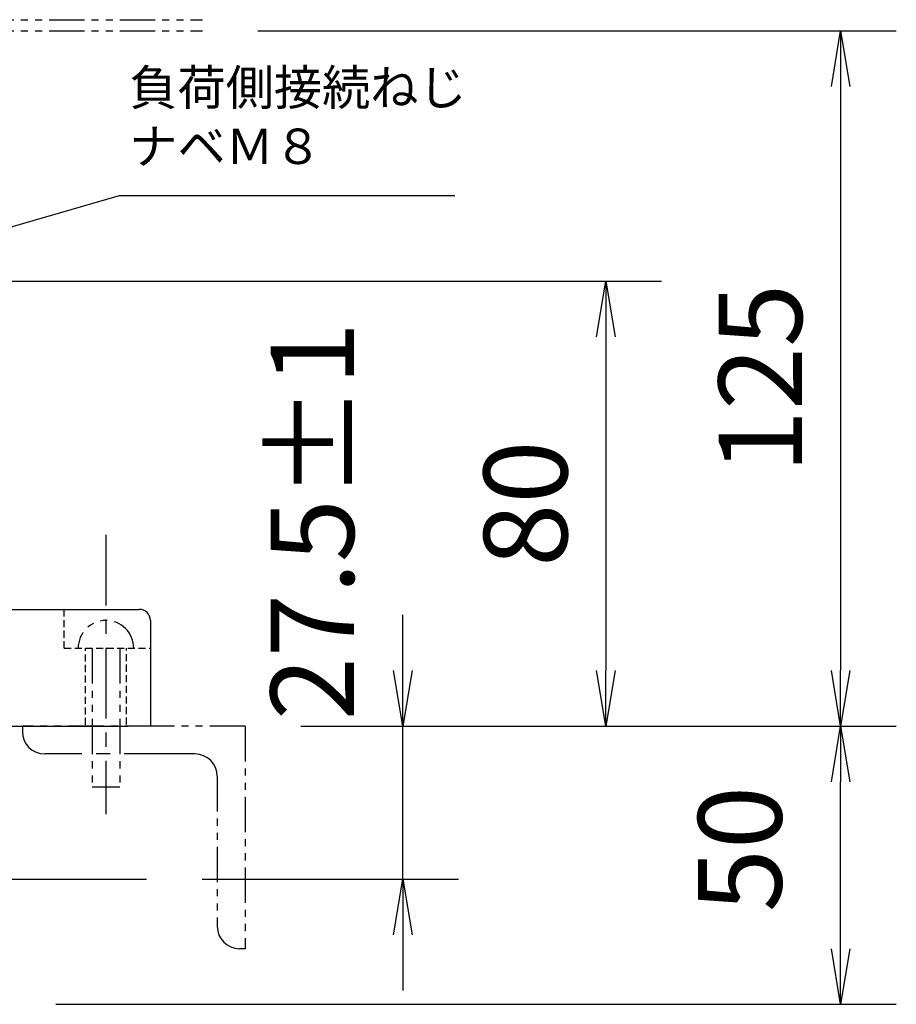
# Model space of a CAD drawing. Extents: x -297 to 716, y -52 to 684.
# Drawn here: x -8 to 149, y 105 to 282 of the extents above; entities that cross this region are included whole.
import ezdxf

# ---------------------------------------------------------------- set-up
doc = ezdxf.new("R2010")
doc.units = 0
doc.header["$MEASUREMENT"] = 0
doc.header["$PDSIZE"] = -1
for name, pattern in [('CENTERX2', [20.32, 12.7, -2.54, 2.54, -2.54]), ('CONTINOUS', [0]), ('DASHDOT', [1, 0.5, -0.25, 0, -0.25]), ('HIDDEN', [1.905, 1.27, -0.635]), ('PHANTOM', [12.7, 6.35, -1.27, 1.27, -1.27, 1.27, -1.27])]:
    doc.linetypes.add(name, pattern=pattern)
doc.layers.get('0').update_dxf_attribs({"linetype": 'CONTINUOUS'})
doc.layers.get('DEFPOINTS').update_dxf_attribs({"linetype": 'CONTINUOUS'})
for name, color, linetype in [('10', 4, 'CONTINOUS'), ('11', 1, 'CONTINUOUS'), ('12', 3, 'CONTINUOUS'), ('16', 6, 'DASHDOT'), ('19', 7, 'CONTINUOUS'), ('30', 9, 'CONTINUOUS')]:
    doc.layers.add(name, color=color, linetype=linetype)
doc.styles.add('DIM', font='simplex.shx', dxfattribs={"width": 0.8, "bigfont": 'bigfont.shx'})
doc.styles.add('SLDTEXTSTYLE1', font='ＭＳ ゴシック')
doc.styles.get("Standard").update_dxf_attribs({"font": 'ＭＳ ゴシック'})
doc.dimstyles.new('ISO-25-2', dxfattribs={"dimtxt": 15, "dimasz": 10, "dimexe": 10, "dimexo": 10, "dimgap": 5, "dimtad": 1, "dimdsep": 46, "dimtxsty": 'DIM', "dimblk": 'OPEN', "dimcen": 2.5, "dimadec": 0, "dimazin": 0, "dimtfac": 1, "dimtmove": 0, "dimatfit": 3, "dimldrblk": 'OPEN', "dimfxl": 1, "dimarcsym": 0})
doc.dimstyles.new('SLDDIMSTYLE7', dxfattribs={"dimtxt": 6, "dimasz": 3, "dimexe": 0, "dimexo": 0.0625, "dimgap": 1.5, "dimtad": 0, "dimtih": 1, "dimtoh": 1, "dimdec": 0, "dimzin": 0, "dimdsep": 46, "dimtxsty": 'STANDARD', "dimblk1": 'OPEN30', "dimblk2": 'OPEN30', "dimsah": 1, "dimcen": 0.09, "dimadec": 0, "dimazin": 0, "dimtfac": 1, "dimtdec": 0, "dimtofl": 0, "dimtmove": 0, "dimatfit": 3, "dimldrblk": 'OPEN30', "dimfxl": 1, "dimtolj": 1, "dimtzin": 0, "dimarcsym": 0})

# ---------------------------------------------------------------- blocks, each defined once
blk = doc.blocks.new('_OPEN30')
at = {"color": 0, "linetype": 'ByBlock'}
for p, q in [((-1, 0.267949), (0, 0)), ((0, 0), (-1, -0.267949)), ((0, 0), (-1, 0))]:
    blk.add_line(p, q, dxfattribs=at)
blk = doc.blocks.new('_OPEN')
at = {"color": 0, "linetype": 'ByBlock'}
for p, q in [((-1, 0.167), (0, 0)), ((0, 0), (-1, -0.167)), ((0, 0), (-1, 0))]:
    blk.add_line(p, q, dxfattribs=at)
blk = doc.blocks.new('*D79')
at = {"layer": '30', "color": 0, "linetype": 'Continuous', "lineweight": -2}
for p, q in [((42.25, 155.03), (149.3, 155.03)), ((139.3, 115.03), (139.3, 145.03)), ((-1.75, 105.03), (149.3, 105.03))]:
    blk.add_line(p, q, dxfattribs=at)
at = {"layer": 'DEFPOINTS', "color": 0, "linetype": 'Continuous'}
for p in [(32.25, 155.03), (139.3, 155.03), (-11.75, 105.03)]:
    blk.add_point(p, dxfattribs=at)
at = {"layer": '30', "color": 0, "linetype": 'Continuous', "lineweight": -2, "xscale": 10, "yscale": 10, "zscale": 10}
for p, rotation in [((139.3, 155.03), 90), ((139.3, 105.03), 270)]:
    blk.add_blockref('_OPEN', p, dxfattribs=dict(at, rotation=rotation))
at = {"layer": '30', "color": 0, "linetype": 'Continuous', "insert": (123.13, 132.94), "char_height": 15, "attachment_point": 5, "rotation": 90, "style": 'DIM'}
blk.add_mtext('50', dxfattribs=at)
blk = doc.blocks.new('*D80')
at = {"layer": '30', "color": 0, "linetype": 'Continuous', "lineweight": -2}
for p, q in [((34.57, 280.03), (149.3, 280.03)), ((139.3, 270.03), (139.3, 165.03)), ((42.25, 155.03), (149.3, 155.03))]:
    blk.add_line(p, q, dxfattribs=at)
at = {"layer": 'DEFPOINTS', "color": 0, "linetype": 'Continuous'}
for p in [(24.57, 280.03), (32.25, 155.03), (139.3, 155.03)]:
    blk.add_point(p, dxfattribs=at)
at = {"layer": '30', "color": 0, "linetype": 'Continuous', "lineweight": -2, "xscale": 10, "yscale": 10, "zscale": 10}
for p, rotation in [((139.3, 280.03), 90), ((139.3, 155.03), 270)]:
    blk.add_blockref('_OPEN', p, dxfattribs=dict(at, rotation=rotation))
at = {"layer": '30', "color": 0, "linetype": 'Continuous', "insert": (126.8, 217.53), "char_height": 15, "attachment_point": 5, "rotation": 90, "style": 'DIM'}
blk.add_mtext('125', dxfattribs=at)
blk = doc.blocks.new('*D81')
at = {"layer": '30', "color": 0, "linetype": 'Continuous', "lineweight": -2}
for p, q in [((-14.26, 235.03), (107.1, 235.03)), ((97.1, 225.03), (97.1, 165.03)), ((42.25, 155.03), (107.1, 155.03))]:
    blk.add_line(p, q, dxfattribs=at)
at = {"layer": 'DEFPOINTS', "color": 0, "linetype": 'Continuous'}
for p in [(-24.26, 235.03), (32.25, 155.03), (97.1, 155.03)]:
    blk.add_point(p, dxfattribs=at)
at = {"layer": '30', "color": 0, "linetype": 'Continuous', "lineweight": -2, "xscale": 10, "yscale": 10, "zscale": 10}
for p, rotation in [((97.1, 235.03), 90), ((97.1, 155.03), 270)]:
    blk.add_blockref('_OPEN', p, dxfattribs=dict(at, rotation=rotation))
at = {"layer": '30', "color": 0, "linetype": 'Continuous', "insert": (84.6, 195.03), "char_height": 15, "attachment_point": 5, "rotation": 90, "style": 'DIM'}
blk.add_mtext('80', dxfattribs=at)
blk = doc.blocks.new('*D82')
at = {"layer": '30', "color": 0, "linetype": 'Continuous', "lineweight": -2}
for p, q in [((60.61, 165.03), (60.61, 175.03)), ((42.25, 155.03), (70.61, 155.03)), ((60.61, 127.53), (60.61, 155.03)), ((24.57, 127.53), (70.61, 127.53)), ((60.61, 117.53), (60.61, 107.53))]:
    blk.add_line(p, q, dxfattribs=at)
at = {"layer": 'DEFPOINTS', "color": 0, "linetype": 'Continuous'}
for p in [(32.25, 155.03), (60.61, 155.03), (14.57, 127.53)]:
    blk.add_point(p, dxfattribs=at)
at = {"layer": '30', "color": 0, "linetype": 'Continuous', "lineweight": -2, "xscale": 10, "yscale": 10, "zscale": 10}
for p, rotation in [((60.61, 155.03), 270), ((60.61, 127.53), 90)]:
    blk.add_blockref('_OPEN', p, dxfattribs=dict(at, rotation=rotation))
at = {"layer": '30', "color": 0, "linetype": 'Continuous', "insert": (46.28, 191.88), "char_height": 15, "attachment_point": 5, "rotation": 90, "style": 'DIM'}
blk.add_mtext('27.5±1', dxfattribs=at)

msp = doc.modelspace()

# ---------------------------------------------------------------- linework, layer by layer
at = {"layer": '10', "linetype": 'Continuous'}
for p, q in [((-45.752, 176.033), (11.248, 176.033)), ((-1.252, 176.033), (6.748, 176.033)), ((6.748, 176.033), (13.248, 176.033)), ((11.248, 176.033), (13.248, 176.033)), ((15.248, 174.033), (15.248, 155.033)), ((15.248, 174.033), (15.248, 169.033)), ((15.248, 157.533), (15.248, 155.033)), ((-9.752, 155.033), (11.248, 155.033)), ((15.248, 155.033), (11.248, 155.033)), ((9.748, 144.087), (4.748, 144.087)), ((-29.752, 127.533), (14.567, 127.533))]:
    msp.add_line(p, q, dxfattribs=at)
at = {"layer": '10', "linetype": 'HIDDEN'}
for p, q in [((-0.252, 169.033), (-0.252, 176.033)), ((-0.252, 169.033), (15.248, 169.033)), ((3.548, 155.243), (3.548, 169.033)), ((10.948, 155.304), (10.948, 169.033))]:
    msp.add_line(p, q, dxfattribs=at)
at = {"layer": '10', "linetype": 'PHANTOM'}
for p, q in [((4.748, 169.033), (4.748, 144.087)), ((9.748, 169.033), (9.748, 144.087))]:
    msp.add_line(p, q, dxfattribs=at)
at = {"layer": '10', "linetype": 'Continuous'}
msp.add_arc((13.248, 174.033), 2, 0, 90, dxfattribs=at)
at = {"layer": '10', "linetype": 'PHANTOM'}
msp.add_arc((7.248, 169.033), 5, 0, 180, dxfattribs=at)
at = {"layer": '11', "linetype": 'PHANTOM'}
for p, q in [((-53.752, 282.033), (24.575, 282.033)), ((-53.752, 280.033), (24.575, 280.033))]:
    msp.add_line(p, q, dxfattribs=at)
at = {"layer": '12', "linetype": 'Continuous'}
for p, q in [((-7.752, 155.033), (-7.752, 154.033)), ((32.248, 115.033), (31.248, 115.033))]:
    msp.add_line(p, q, dxfattribs=at)
at = {"layer": '12', "linetype": 'PHANTOM'}
for p, q in [((32.248, 155.033), (-7.752, 155.033)), ((32.248, 155.033), (32.248, 115.033)), ((27.248, 146.033), (27.248, 119.033))]:
    msp.add_line(p, q, dxfattribs=at)
at = {"layer": '12', "linetype": 'CENTERX2'}
msp.add_line((23.248, 150.033), (-3.752, 150.033), dxfattribs=at)
at = {"layer": '12', "linetype": 'Continuous'}
for centre, start, end in [((-3.752, 154.033), 180, 270), ((23.248, 146.033), 0, 90), ((31.248, 119.033), 180, 270)]:
    msp.add_arc(centre, 4, start, end, dxfattribs=at)
at = {"layer": '16', "linetype": 'CENTERX2'}
msp.add_line((7.248, 189.435), (7.248, 139.219), dxfattribs=at)

# ---------------------------------------------------------------- texts
at = {"layer": '19', "insert": (11.444, 273.021), "char_height": 6.35, "attachment_point": 1, "style": 'SLDTEXTSTYLE1'}
msp.add_mtext('負荷側接続ねじ\\PナベＭ８', dxfattribs=at)

# ---------------------------------------------------------------- dimensions: what is measured, and where the dimension line sits
at = {"layer": '30', "linetype": 'Continuous'}
for base, p1, picture, middle in [((139.3, 155.033), (24.575, 280.033), '*D80', (126.8, 217.533)), ((97.097, 155.033), (-24.264, 235.033), '*D81', (84.597, 195.033))]:
    dim = msp.add_linear_dim(base=base, p1=p1, p2=(32.248, 155.033), angle=90, dimstyle='ISO-25-2', override={"dimtxt": 15}, dxfattribs=at)
    dim.commit()
    dim.dimension.update_dxf_attribs({"geometry": picture, "text_midpoint": middle})
for base, p1, override, picture, middle in [((60.607, 155.033), (14.567, 127.533), {"dimtxt": 15, "dimtol": 1, "dimtp": 1, "dimtm": 1, "dimtmove": 2}, '*D82', (46.282, 191.879)), ((139.3, 155.033), (-11.752, 105.033), {"dimtxt": 15, "dimtmove": 2}, '*D79', (123.13, 132.943))]:
    dim = msp.add_linear_dim(base=base, p1=p1, p2=(32.248, 155.033), angle=90, dimstyle='ISO-25-2', override=override, dxfattribs=at)
    dim.commit()
    dim.dimension.update_dxf_attribs({"geometry": picture, "text_midpoint": middle, "dimtype": 160})

# ---------------------------------------------------------------- leaders
at = {"layer": '19'}
msp.add_leader([(-26.429, 239.933), (9.686, 250.43), (69.95, 250.43)], dimstyle='SLDDIMSTYLE7', dxfattribs=at)

doc.saveas('drawing.dxf')
